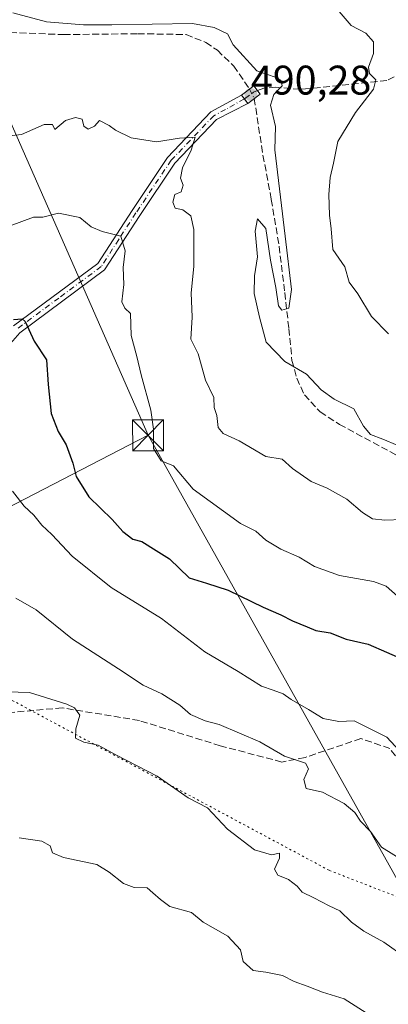
# Model space of a CAD drawing. Units: metres. Extents: x 573362 to 576800, y 4726505 to 4728858.
# Drawn here: x 576499 to 576589, y 4728365 to 4728603 of the extents above; entities that cross this region are included whole.
import ezdxf

# ---------------------------------------------------------------- set-up
doc = ezdxf.new("R2010")
doc.units = ezdxf.units.M
doc.header["$MEASUREMENT"] = 0
for name, pattern in [('DGN Style 3', [2.307223458686699, 1.648016756204785, -0.6592067024819142]), ('DGN Style 4', [2.6384748266838614, 1.318413404963828, -0.6592067024819142, 0.001648016756204785, -0.6592067024819142]), ('DGN Style 5', [1.1536117293433497, 0.4944050268614355, -0.6592067024819142])]:
    doc.linetypes.add(name, pattern=pattern)
for name, color, linetype, lineweight in [('Camino Cxs', 7, 'Continuous', 0), ('Camino eje', 30, 'DGN Style 4', 13), ('Corriente artificial lineal', 4, 'DGN Style 3', 13), ('Corriente artificial lineal oculto', 135, 'DGN Style 4', 13), ('Corriente natural lineal', 142, 'Continuous', 13), ('Cultivos leñosos CxS', 92, 'Continuous', 0), ('Curva de nivel maestra', 30, 'Continuous', 30), ('Curva de nivel normal', 30, 'Continuous', 0), ('Puente Cxs', 1, 'Continuous', 13), ('Punto de cota en terreno', 7, 'Continuous', 0), ('Rótulo de punto de cota en construcción', 7, 'Continuous', 0), ('Senda', 7, 'DGN Style 3', 0), ('Tendido', 6, 'Continuous', 0), ('Torre de tendido puntual', 7, 'Continuous', 0), ('Vía pecuaria eje', 92, 'DGN Style 5', 0)]:
    doc.layers.add(name, color=color, linetype=linetype, lineweight=lineweight)
doc.styles.add('Style-Arial', font='txt')

# ---------------------------------------------------------------- blocks, each defined once
blk = doc.blocks.new('5PATER')
at = {"layer": 'Cultivos leñosos CxS', "linetype": 'Continuous', "lineweight": 0}
h = blk.add_hatch(color=51, dxfattribs=at)
edge = h.paths.add_edge_path()
edge.add_ellipse((0, 0), major_axis=(-0.1095731443231308, -0.1110710700762829), ratio=0.9994222409660322, start_angle=0, end_angle=360)
blk = doc.blocks.new('5TTEND')
at = {"layer": 'Corriente natural lineal', "color": 7, "linetype": 'Continuous', "lineweight": 0}
for p, q in [((-0.375, 0.3754), (0.375, -0.3746)), ((0.3720000000000001, 0.3784000000000001), (-0.3720000000000001, -0.3776))]:
    blk.add_line(p, q, dxfattribs=at)
at = {"layer": 'Corriente natural lineal', "color": 7, "linetype": 'Continuous', "lineweight": 0, "flags": 128}
blk.add_lwpolyline([(-0.375, -0.3746), (0.375, -0.3746), (0.375, 0.3754), (-0.375, 0.3754), (-0.3720000000000001, -0.3776)], dxfattribs=at)

msp = doc.modelspace()

# ---------------------------------------------------------------- linework, layer by layer
at = {"layer": 'Camino Cxs', "color": 7, "linetype": 'Continuous', "lineweight": 0, "extrusion": (0.8000000048539888, 0.599999993528014, 3.412560453457916e-08), "elevation": 3298393.393371987, "flags": 128}
msp.add_lwpolyline([(3436935.993063943, 490.400540331455), (3436934.835063943, 490.1461403314644), (3436933.465063944, 489.8012403314533)], dxfattribs=at)
at = {"layer": 'Camino Cxs', "color": 7, "linetype": 'Continuous', "lineweight": 0}
for points in [[(576497.9401000004, 4728528.970100001, 476.834799999997), (576518.3501000004, 4728544.0801, 480.3208000000013), (576526.6501000002, 4728556.9101, 484.6462000000029), (576535.2600999996, 4728569.7501, 486.9631999999983), (576545.7500999998, 4728580.7301, 488.4318999999959), (576553.1571000004, 4728584.825800001, 490.5130999999965), (576553.8519000001, 4728583.8994, 490.2587000000058), (576554.6738999998, 4728582.803400001, 489.9137999999948), (576547.1201, 4728578.920100001, 488.5412000000069), (576537.0100999996, 4728568.340100001, 487.9741000000067), (576528.5201000003, 4728555.6801, 484.7511999999988), (576520.0201000003, 4728542.520099999, 479.7872999999963), (576499.4600999998, 4728527.3101, 476.8071999999956), (576494.3000999996, 4728521.4801, 476.3295000000071)], [(576497.9401000004, 4728528.970100001, 476.834799999997), (576518.3501000004, 4728544.0801, 480.3208000000013), (576526.6501000002, 4728556.9101, 484.6462000000029), (576535.2600999996, 4728569.7501, 486.9631999999983), (576545.7500999998, 4728580.7301, 488.4318999999959), (576553.1571000004, 4728584.825800001, 490.5130999999965)], [(576554.6738999998, 4728582.803400001, 489.9137999999948), (576547.1201, 4728578.920100001, 488.5412000000069), (576537.0100999996, 4728568.340100001, 487.9741000000067), (576528.5201000003, 4728555.6801, 484.7511999999988), (576520.0201000003, 4728542.520099999, 479.7872999999963), (576499.4600999998, 4728527.3101, 476.8071999999956), (576494.3000999996, 4728521.4801, 476.3295000000071)]]:
    msp.add_polyline3d(points, dxfattribs=at)
at = {"layer": 'Camino eje', "color": 30, "linetype": 'DGN Style 4', "lineweight": 13}
msp.add_polyline3d([(576553.8519000001, 4728583.8994, 490.2587000000058), (576549.3000999996, 4728581.3551, 488.7305000000051), (576546.4351000004, 4728579.825099999, 488.4808000000049), (576536.1350999996, 4728569.045100001, 487.4361000000063), (576527.5850999998, 4728556.295100001, 484.5984000000026), (576523.4351000004, 4728549.880100001, 482.3929999999964), (576519.1851000004, 4728543.300100001, 479.9741000000067), (576508.9051000001, 4728535.6951, 478.5353000000032), (576498.7001, 4728528.140100001, 476.7633999999962)], dxfattribs=at)
at = {"layer": 'Corriente artificial lineal', "color": 4, "linetype": 'DGN Style 3', "lineweight": 13}
for points in [[(576477.0730999997, 4728651.064400001, 488.7422999999981), (576479.3300999999, 4728640.270099999, 488.5292000000045), (576485.4927000003, 4728613.167199999, 489.124100000001), (576487.6092999997, 4728607.081700001, 489.4369000000006), (576490.3609999996, 4728603.113, 489.0200999999943), (576493.4302000003, 4728600.996300001, 488.9948000000004), (576497.1344, 4728599.937999999, 489.0424999999959), (576510.0990000004, 4728599.4617, 489.6998000000021), (576528.0378000002, 4728599.673400001, 489.8862999999984), (576539.7347999997, 4728599.4705, 489.6042000000016), (576544.4949000003, 4728597.556700001, 489.5280000000057), (576547.2994999997, 4728595.651699999, 489.726800000004), (576551.2681999998, 4728591.841700001, 489.2516999999935), (576555.1062000003, 4728586.287599999, 489.2192000000068)], [(576556.2385, 4728583.9769, 489.2449000000051), (576558.3501000004, 4728570.280099999, 488.7920000000013), (576560.3558, 4728559.5678, 488.9480999999942), (576562.2608000003, 4728548.2171, 488.6425000000018), (576563.6101000002, 4728537.0101, 489.4631999999983), (576564.6101000002, 4728528.3101, 489.2755999999936), (576565.3563999999, 4728520.594599999, 489.1419000000024), (576566.5471000001, 4728516.308300001, 488.9597000000067), (576568.3727000002, 4728512.260199999, 488.860799999995), (576572.1826999999, 4728508.1327, 489.1270999999979), (576576.8657999998, 4728505.116400001, 489.5035999999964), (576605.5203, 4728489.638300001, 489.5074000000022)]]:
    msp.add_polyline3d(points, dxfattribs=at)
at = {"layer": 'Corriente artificial lineal oculto', "color": 135, "linetype": 'DGN Style 4', "lineweight": 13, "extrusion": (-0.004394613332181973, 0.008968147157013042, 0.9999501286115378), "elevation": 40362.11571734591, "flags": 128}
msp.add_lwpolyline([(576551.6883443226, 4728414.465693715), (576552.8207463336, 4728412.154900788)], dxfattribs=at)
at = {"layer": 'Curva de nivel maestra', "color": 30, "linetype": 'Continuous', "lineweight": 30, "elevation": 475, "flags": 128}
msp.add_lwpolyline([(576497.9199999999, 4728530.5101), (576500.0499999998, 4728530.670100001), (576500.7800000003, 4728530.0001), (576502.9199999999, 4728525.2401), (576505.9699999997, 4728520.710100001), (576506.3799999999, 4728514.7601), (576507.0800000001, 4728507.7601), (576508.75, 4728503.380100001), (576510.7100000001, 4728500.200099999), (576512.3399999999, 4728495.700099999), (576513.1200000001, 4728492.5101), (576516.1799999997, 4728487.620100001), (576521.7999999998, 4728482.110099999), (576524.4299999997, 4728479.220100001), (576526.8600000005, 4728477.300100001), (576529.0300000003, 4728476.800100001), (576532.4600000001, 4728474.600099999), (576535.7100000001, 4728472.5801), (576540.4600000001, 4728468.0101), (576544.7100000001, 4728466.6801), (576549.8799999999, 4728465.0001), (576558.4000000004, 4728460.9001), (576562.6699999999, 4728459.0601), (576565.4800000004, 4728457.540100001), (576569.04, 4728456.100099999), (576571.1600000003, 4728455.220100001), (576574.6299999999, 4728454.6801), (576578.4800000004, 4728453.120100001), (576583.8200000003, 4728451.9001), (576592.7000000002, 4728448.0801)], dxfattribs=at)
at = {"layer": 'Curva de nivel normal', "color": 30, "linetype": 'Continuous', "lineweight": 0, "flags": 128}
for points, elevation in [([(576497.7999999998, 4728604.7601), (576505.9500000002, 4728602.540100001), (576514.8799999999, 4728601.840100001), (576521.7949000001, 4728601.848200001), (576541.3099999996, 4728602.170100001), (576546.5597000001, 4728601.197100001), (576549.7346999999, 4728599.6096), (576551.1106000004, 4728596.9637), (576556.8322000002, 4728590.721899999), (576561.5599999996, 4728589.0601), (576562.6699999999, 4728588.4101), (576562.9800000004, 4728587.040100001), (576561.0099999999, 4728584.940099999), (576560.1600000003, 4728582.380100001), (576561.3399999999, 4728577.220100001), (576561.2000000002, 4728571.590100001), (576563.6900000004, 4728550.6801), (576565.2800000003, 4728537.7301), (576564.5700000003, 4728533.2501), (576562.9400000004, 4728532.770099999), (576562.1100000005, 4728533.850099999), (576561.4600000001, 4728538.280099999), (576560.1500000004, 4728544.860099999), (576559.0199999996, 4728552.5101), (576557.0599999996, 4728554.890100001), (576556.4800000004, 4728551.860099999), (576556.9800000004, 4728545.670100001), (576556.2699999996, 4728541.090100001), (576556.2199999997, 4728536.7601), (576557.5199999996, 4728531.040100001), (576559.1299999999, 4728525.0101), (576563.5999999996, 4728520.3101), (576568.9199999999, 4728517.300100001), (576572.4299999997, 4728513.4801), (576575.54, 4728511.2501), (576580.3300000001, 4728508.870100001), (576582.6699999999, 4728504.720100001), (576584.4100000003, 4728502.630100001), (576587.3499999996, 4728501.530099999), (576590.8399999999, 4728500.0601)], 490), ([(576576.79, 4728605.050100001), (576579.7199999997, 4728601.670100001), (576583.2100000001, 4728599.8101), (576585.1200000001, 4728597.710100001), (576585.1100000005, 4728594.870100001), (576583.9199999999, 4728591.600099999), (576584.1399999997, 4728590.040100001), (576585.6500000004, 4728588.4801), (576585.0899999999, 4728586.280099999), (576580.7400000002, 4728580.640100001), (576576.4800000004, 4728573.550100001), (576575.4299999997, 4728568.360099999), (576574.5999999996, 4728564.9101), (576574.25, 4728560.7601), (576574.4800000004, 4728555.7601), (576574.8799999999, 4728552.420100001), (576575.2300000004, 4728547.470100001), (576578.1600000003, 4728543.270099999), (576579.1699999999, 4728539.550100001), (576581.3200000003, 4728536.700099999), (576584.5999999996, 4728531.220100001), (576588.7599999999, 4728527.020099999)], 495), ([(576491.3899999997, 4728574.390100001), (576499.9299999997, 4728575.2401), (576505.3799999999, 4728577.710100001), (576507.3600000005, 4728577.7301), (576507.9900000002, 4728576.5101), (576510.5199999996, 4728578.640100001), (576512.9400000004, 4728579.380100001), (576514.5999999996, 4728578.950099999), (576515, 4728577.3201), (576516.0199999996, 4728576.550100001), (576517.5599999996, 4728577.300100001), (576518.7599999999, 4728578.640100001), (576521.1200000001, 4728577.4901), (576522.6200000001, 4728576.3201), (576526.4600000001, 4728574.5101), (576532.5899999999, 4728573.530099999), (576538.1399999997, 4728574.420100001), (576541.9299999997, 4728574.630100001), (576541, 4728571.470100001), (576538.8399999999, 4728567.220100001), (576538.4100000003, 4728564.700099999), (576539.0099999999, 4728563.0101), (576538.5499999998, 4728561.440099999), (576537.0199999996, 4728560.7601), (576536.5199999996, 4728558.920100001), (576537.0499999998, 4728557.4301), (576538.9800000004, 4728557.020099999), (576540.8499999996, 4728555.5601), (576541.5999999996, 4728552.3101), (576541.6100000005, 4728543.340100001), (576540.9699999997, 4728536.950099999), (576541.1799999997, 4728531.090100001), (576540.9199999999, 4728525.780099999), (576542.6299999999, 4728522.1801), (576544.4000000004, 4728515.8301), (576546.4100000003, 4728511.630100001), (576546.5700000003, 4728509.2401), (576547.1699999999, 4728507.300100001), (576547.5300000003, 4728504.380100001), (576548.7100000001, 4728502.9101), (576552.5899999999, 4728501.170100001), (576559.0199999996, 4728497.3201), (576562.9600000001, 4728496.6601), (576565.4800000004, 4728494.420100001), (576570, 4728491.3201), (576573.9199999999, 4728489.6501), (576578.6200000001, 4728487.050100001), (576582.4000000004, 4728483.780099999), (576584.8200000003, 4728482.270099999), (576587.8200000003, 4728481.960100001), (576592.0899999999, 4728482.130100001)], 485), ([(576590.9199999999, 4728463.5801), (576588.2000000002, 4728465.9301), (576585.1399999997, 4728467.0601), (576576.8799999999, 4728468.5601), (576570.79, 4728470.720100001), (576567.1200000001, 4728472.9801), (576562.6299999999, 4728474.890100001), (576559.0099999999, 4728477.0601), (576556.6100000005, 4728479.290100001), (576552.9000000004, 4728481.110099999), (576541.4199999999, 4728489.420100001), (576536.6699999999, 4728495.0601), (576533.7100000001, 4728496.2601), (576531.8700000001, 4728499.2501), (576531.8799999999, 4728503.9901), (576531.1799999997, 4728508.5801), (576528.8399999999, 4728517.140100001), (576527.8399999999, 4728521.5601), (576526.4600000001, 4728526.600099999), (576526.2699999996, 4728531.9801), (576524.9000000004, 4728533.280099999), (576524.1500000004, 4728534.8101), (576524.6600000003, 4728538.940099999), (576524.5099999999, 4728543.090100001), (576524.9600000001, 4728547.120100001), (576523.9100000003, 4728550.640100001), (576519.4199999999, 4728551.770099999), (576516.7199999997, 4728552.970100001), (576514, 4728555.170100001), (576508.8499999996, 4728556.2301), (576505.0499999998, 4728555.280099999), (576502.7699999996, 4728555.2601), (576497.1799999997, 4728553.1801)], 480), ([(576592.4299999997, 4728424.9801), (576588.2999999998, 4728429.420100001), (576580.3799999999, 4728433.360099999), (576576.7100000001, 4728433.200099999), (576572.8799999999, 4728433.950099999), (576569.3300000001, 4728436.140100001), (576565.1500000004, 4728438.540100001), (576563.2100000001, 4728439.920100001), (576560.8399999999, 4728440.8301), (576558, 4728441.7501), (576552.3600000005, 4728445.280099999), (576544.2599999999, 4728450.030099999), (576533.7599999999, 4728458.140100001), (576521.5700000003, 4728465.620100001), (576512.1900000004, 4728473.2401), (576507.2000000002, 4728478.460100001), (576504.7800000003, 4728480.700099999), (576502.8600000005, 4728483.130100001), (576500.5099999999, 4728485.340100001), (576497.75, 4728488.920100001)], 470), ([(576498.5599999996, 4728463.0801), (576503.4600000001, 4728460.220100001), (576512.2100000001, 4728453.170100001), (576523.3700000001, 4728445.9801), (576529.3200000003, 4728442.040100001), (576533.9000000004, 4728439.9301), (576538.1799999997, 4728437.140100001), (576540.8399999999, 4728434.870100001), (576544.3200000003, 4728433.390100001), (576547.7100000001, 4728432.520099999), (576557.5499999998, 4728428.3201), (576563.5599999996, 4728424.800100001), (576568.6299999999, 4728423.110099999), (576569.3499999996, 4728421.7401), (576568.2300000004, 4728419.170100001), (576568.79, 4728416.9901), (576572.7400000002, 4728416.140100001), (576577.9900000002, 4728413.390100001), (576580.5800000001, 4728411.170100001), (576581.9299999997, 4728409.110099999), (576584.3499999996, 4728406.610099999), (576587.0199999996, 4728402.8201), (576599, 4728395.4001)], 465), ([(576496.3399999999, 4728440.390100001), (576501.8300000001, 4728440.2601), (576510.8600000005, 4728437.4101), (576512.7300000004, 4728436.5101), (576514.04, 4728434.770099999), (576513.0099999999, 4728431.4101), (576512.9400000004, 4728429.1601), (576515.0199999996, 4728428.170100001), (576518.4699999997, 4728427.460100001), (576522.8600000005, 4728425.040100001), (576532.7599999999, 4728419.940099999), (576540.2300000004, 4728414.7401), (576544.9000000004, 4728412.3201), (576549.7800000003, 4728407.170100001), (576556.2800000003, 4728402.1801), (576560.4100000003, 4728400.950099999), (576562.3799999999, 4728401.3301), (576562.3600000005, 4728400.120100001), (576561.1299999999, 4728397.4301), (576561.9600000001, 4728396.040100001), (576564.5499999998, 4728394.9901), (576566.6100000005, 4728393.350099999), (576567.8700000001, 4728391.940099999), (576570.6600000003, 4728390.5601), (576574.3300000001, 4728388.5601), (576576.9100000003, 4728387.4101), (576579.75, 4728384.640100001), (576582.7400000002, 4728382.470100001), (576587.6200000001, 4728379.7601), (576592.8799999999, 4728376.110099999)], 460), ([(576499.3600000005, 4728405.0801), (576504.8499999996, 4728404.2401), (576506.8499999996, 4728403.130100001), (576507.4299999997, 4728401.4001), (576510.0300000003, 4728400.3201), (576518.1200000001, 4728398.5601), (576521.1100000005, 4728396.7301), (576524.6100000005, 4728394.0101), (576527.1500000004, 4728393.0101), (576530.2999999998, 4728392.9801), (576531.7000000002, 4728391.770099999), (576533.5199999996, 4728390.120100001), (576535.7999999998, 4728388.440099999), (576541.0199999996, 4728386.950099999), (576543.8499999996, 4728384.6601), (576549.8399999999, 4728381.2401), (576552.9000000004, 4728377.920100001), (576553.5800000001, 4728375.110099999), (576555.9699999997, 4728372.9101), (576559.0700000003, 4728372.5101), (576563.0999999996, 4728371.7601), (576565.9000000004, 4728370.300100001), (576569.0099999999, 4728369.120100001), (576572.7800000003, 4728367.670100001), (576578.0199999996, 4728366.120100001), (576585.9800000004, 4728361.040100001)], 455)]:
    msp.add_lwpolyline(points, dxfattribs=dict(at, elevation=elevation))
at = {"layer": 'Puente Cxs', "color": 1, "linetype": 'Continuous', "lineweight": 13}
msp.add_polyline3d([(576557.6755999997, 4728585.0547, 491.9127000000008), (576554.6738999998, 4728582.803400001, 489.9137999999948), (576553.1571000004, 4728584.825800001, 490.5130999999965), (576556.1588000003, 4728587.077099999, 492.513300000006), (576557.6755999997, 4728585.0547, 491.9127000000008)], dxfattribs=at)
msp.add_3dface([(576557.6755999997, 4728585.0547, 491.9127000000008), (576554.6738999998, 4728582.803400001, 489.9137999999948), (576553.1571000004, 4728584.825800001, 490.5130999999965), (576556.1588000003, 4728587.077099999, 492.513300000006)], dxfattribs=at)
at = {"layer": 'Senda', "color": 7, "linetype": 'DGN Style 3', "lineweight": 0, "extrusion": (-0.3169629131348714, -0.3309863288430478, 0.8888096319325404), "elevation": -1747407.067311405, "flags": 128}
msp.add_lwpolyline([(-2854070.817113836, 3390101.931990102), (-2854071.264342228, 3390100.83527252), (-2854071.74870722, 3390097.826390957)], dxfattribs=at)
at = {"layer": 'Senda', "color": 7, "linetype": 'DGN Style 3', "lineweight": 0}
for points in [[(576631.1716, 4728643.9066, 513.9107999999978), (576631.5566999996, 4728642.2029, 512.7360000000045), (576632.7200999996, 4728636.030099999, 512.7480999999971), (576634.6401000004, 4728626.130100001, 512.1808000000019), (576633.6801000005, 4728618.9301, 510.256899999993), (576626.2401000002, 4728611.5001, 507.2268999999943), (576614.4801000003, 4728603.850099999, 505.0926999999938), (576600.8101000004, 4728601.1501, 502.1324000000022), (576595.5301000001, 4728598.450099999, 500.4634999999981), (576592.1700999998, 4728590.350099999, 501.1517000000022), (576588.3300999999, 4728588.3201, 499.027700000006), (576568.6601, 4728586.300100001, 495.770399999994), (576567.3174000002, 4728586.2282, 495.6787999999942), (576561.4489000002, 4728586.713, 494.928899999999), (576558.5914000003, 4728586.501300001, 493.2406000000047), (576557.0486000003, 4728585.8906, 492.1401999999944)], [(576779.7389000002, 4728349.990300001, 484.5360999999976), (576771.0301000001, 4728351.530099999, 484.8527000000031), (576764.0301000001, 4728354.8101, 482.6802000000025), (576736.7600999996, 4728367.0601, 482.5883999999933), (576725.5701000001, 4728370.120100001, 481.8754999999946), (576705.9801000003, 4728372.3101, 481.3110000000015), (576694.7901, 4728373.840100001, 479.491200000004), (576671.7100999998, 4728383.020099999, 478.7109999999957), (576650.5000999998, 4728393.0801, 477.8356000000058), (576638.1401000004, 4728392.6501, 474.5690000000032), (576629.3701, 4728392.5801, 473.7750999999989), (576620.7401000002, 4728398.4801, 472.2740000000049), (576602.0900999998, 4728414.220100001, 471.5075999999972), (576590.4401000004, 4728424.9301, 471.5666999999958), (576589.0401, 4728426.6801, 471.4553000000015), (576582.0401, 4728429.0801, 470.8745999999956), (576568.5201000003, 4728424.4901, 467.1926999999997), (576562.9301000005, 4728423.4001, 465.920100000003), (576548.0100999996, 4728427.3301, 464.3184000000037), (576528.4200999998, 4728433.450099999, 463.5141000000004), (576509.7701000003, 4728436.5101, 461.537599999996), (576495.0900999998, 4728435.200099999, 459.6484999999957), (576485.5199999996, 4728434.040100001, 458.4113000000071)]]:
    msp.add_polyline3d(points, dxfattribs=at)
at = {"layer": 'Tendido', "color": 6, "linetype": 'Continuous', "lineweight": 0}
for points in [[(576374.8957000002, 4728853.636499999, 495.909799999994), (576395.9177999999, 4728806.327299999, 496.2180999999982), (576472.5883, 4728634.187799999, 492.5601000000024), (576530.5300000003, 4728502.480000001, 482.1735000000045)], [(576093.4127000002, 4728277.339400001, 449.0331000000006), (576188.5746999999, 4728326.851, 446.3745000000054), (576427.0937999999, 4728448.994000001, 459.2666000000027), (576530.5300000003, 4728502.480000001, 482.1735000000045)], [(576530.5300000003, 4728502.480000001, 482.1735000000045), (576612.4522000002, 4728356.411599999, 460.3551000000007), (576698.9705999997, 4728204.5909, 448.3326999999991), (576782.9952999996, 4728056.640900001, 444.4554999999964)]]:
    msp.add_polyline3d(points, dxfattribs=at)
at = {"layer": 'Vía pecuaria eje', "color": 92, "linetype": 'DGN Style 5', "lineweight": 0}
msp.add_polyline3d([(576245.1094000004, 4728852.227800001, 456.1814000000013), (576258.5207000002, 4728827.0613, 457.4121000000014), (576298.9195999998, 4728759.7608, 465.5935000000027), (576350.7187000001, 4728707.0603, 468.7207000000053), (576413.6168999998, 4728600.959600001, 476.8108000000066), (576476.3142999997, 4728449.7589, 461.7255000000005), (576574.4134000001, 4728397.1578, 463.2602000000043), (576773.4119999995, 4728320.055600001, 472.7158000000054), (576780.1096000001, 4728316.597100001, 471.710699999996)], dxfattribs=at)

# ---------------------------------------------------------------- block references
at = {"layer": 'Punto de cota en terreno', "color": 7, "linetype": 'Continuous', "lineweight": 0, "xscale": 10, "yscale": 10, "zscale": 10}
msp.add_blockref('5PATER', (576555.4162999997, 4728584.940300001, 490.2844999999944), dxfattribs=at)
at = {"layer": 'Torre de tendido puntual', "color": 7, "linetype": 'Continuous', "lineweight": 0, "xscale": 10, "yscale": 10, "zscale": 10}
msp.add_blockref('5TTEND', (576530.5300000003, 4728502.480000001, 482.1735000000045), dxfattribs=at)

# ---------------------------------------------------------------- texts
at = {"layer": 'Rótulo de punto de cota en construcción', "color": 7, "linetype": 'Continuous', "lineweight": 0, "style": 'Style-Arial'}
msp.add_text('490,28', height=7.000000000000002, dxfattribs=at).set_placement((576555.4172, 4728584.941099999))

doc.saveas('drawing.dxf')
